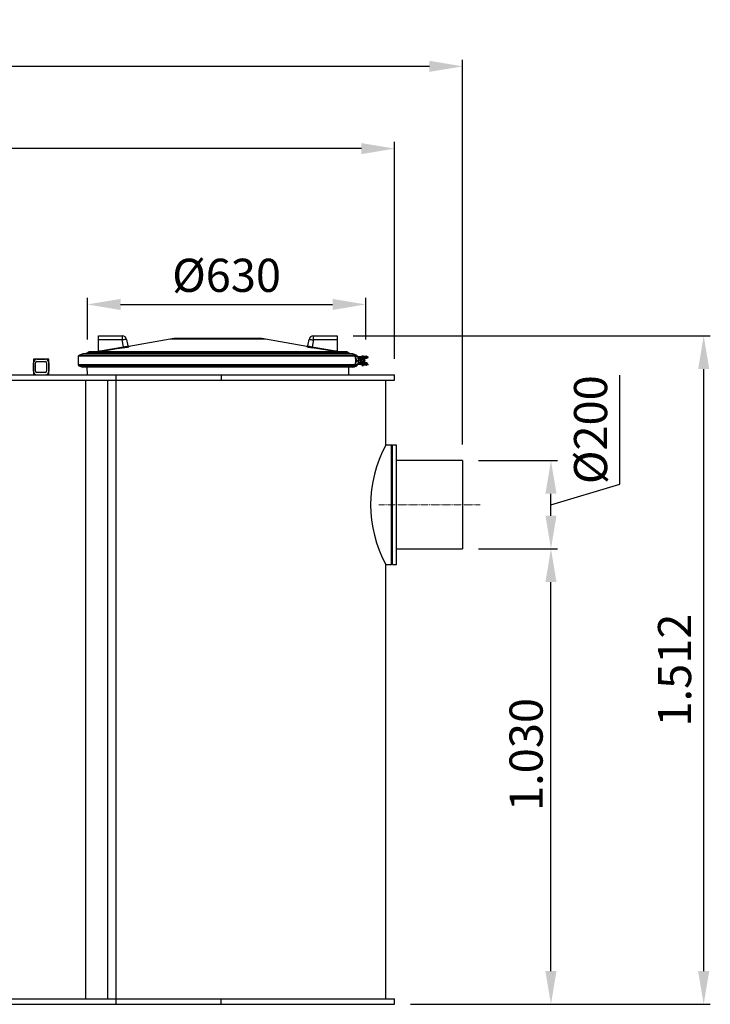
# Model space of a CAD drawing. Units: millimetres. Extents: x 68709 to 81375, y 84961 to 93440.
# Drawn here: x 73051 to 74615, y 87530 to 89757 of the extents above; entities that cross this region are included whole.
import ezdxf

# ---------------------------------------------------------------- set-up
doc = ezdxf.new("R2010")
doc.units = ezdxf.units.MM
doc.linetypes.add('STRICHPUNKT', pattern=[1, 0.5, -0.25, 0, -0.25])
doc.layers.add('Bemaßung', color=5, linetype='Continuous', lineweight=15)
doc.styles.get("Standard").update_dxf_attribs({"font": 'romans.shx', "width": 0.8})
doc.dimstyles.new('KESSEL Typ2014-30', dxfattribs={"dimscale": 30, "dimtxt": 2.5, "dimasz": 2.5, "dimexe": 0.5, "dimexo": 1.2, "dimtad": 1, "dimdec": 0, "dimlunit": 6, "dimtxsty": 'Standard', "dimcen": 2.5, "dimadec": 0, "dimazin": 0, "dimtfac": 1, "dimtdec": 0, "dimtmove": 1, "dimatfit": 3, "dimfxl": 1, "dimarcsym": 0})

# ---------------------------------------------------------------- blocks, each defined once
blk = doc.blocks.new('*D8')
at = {"layer": 'Bemaßung', "color": 0, "lineweight": -2, "transparency": 16777216}
for p, q in [((74090, 88559.9), (74269, 88559.9)), ((74254, 87604.7), (74254, 88484.9)), ((73936, 87529.7), (74269, 87529.7))]:
    blk.add_line(p, q, dxfattribs=at)
at = {"layer": 'Bemaßung', "color": 0, "transparency": 16777216}
for points in [[(74241.5, 88484.9), (74266.5, 88484.9), (74254, 88559.9)], [(74241.5, 87604.7), (74266.5, 87604.7), (74254, 87529.7)]]:
    blk.add_solid(points, dxfattribs=at)
at = {"layer": 'DEFPOINTS', "color": 0, "transparency": 16777216}
for p in [(74054, 88559.9), (74254, 88559.9), (73900, 87529.7)]:
    blk.add_point(p, dxfattribs=at)
at = {"layer": 'Bemaßung', "color": 0, "transparency": 16777216, "insert": (74160.2, 88094.8), "char_height": 75, "attachment_point": 2, "rotation": 90}
blk.add_mtext('1.030', dxfattribs=at)
blk = doc.blocks.new('*D9')
at = {"layer": 'Bemaßung', "color": 0, "lineweight": -2, "transparency": 16777216}
for p, q in [((69400, 88989.7), (69400, 89480.3)), ((73900, 88989.7), (73900, 89480.3)), ((73825, 89465.3), (69475, 89465.3))]:
    blk.add_line(p, q, dxfattribs=at)
at = {"layer": 'Bemaßung', "color": 0, "transparency": 16777216}
for points in [[(69475, 89477.8), (69475, 89452.8), (69400, 89465.3)], [(73825, 89477.8), (73825, 89452.8), (73900, 89465.3)]]:
    blk.add_solid(points, dxfattribs=at)
at = {"layer": 'DEFPOINTS', "color": 0, "transparency": 16777216}
for p in [(69400, 89465.3), (69400, 88953.7), (73900, 88953.7)]:
    blk.add_point(p, dxfattribs=at)
at = {"layer": 'Bemaßung', "color": 0, "transparency": 16777216, "insert": (71650, 89521.6), "char_height": 75, "attachment_point": 5}
blk.add_mtext('4.500', dxfattribs=at)
blk = doc.blocks.new('*D10')
at = {"layer": 'Bemaßung', "color": 0, "lineweight": -2, "transparency": 16777216}
for p, q in [((69097, 88865.7), (69097, 89666.4)), ((73979, 89651.4), (69172, 89651.4)), ((74054, 88795.7), (74054, 89666.4))]:
    blk.add_line(p, q, dxfattribs=at)
at = {"layer": 'Bemaßung', "color": 0, "transparency": 16777216}
for points in [[(69172, 89663.9), (69172, 89638.9), (69097, 89651.4)], [(73979, 89663.9), (73979, 89638.9), (74054, 89651.4)]]:
    blk.add_solid(points, dxfattribs=at)
at = {"layer": 'DEFPOINTS', "color": 0, "transparency": 16777216}
for p in [(69097, 89651.4), (69097, 88829.7), (74054, 88759.7)]:
    blk.add_point(p, dxfattribs=at)
at = {"layer": 'Bemaßung', "color": 0, "transparency": 16777216, "insert": (71575.5, 89707.7), "char_height": 75, "attachment_point": 5}
blk.add_mtext('4.957', dxfattribs=at)
blk = doc.blocks.new('*D3')
at = {"layer": 'Bemaßung', "color": 0, "lineweight": -2, "transparency": 16777216}
for p, q in [((73204.7, 89033.3), (73204.7, 89127.8)), ((73279.7, 89112.8), (73759.7, 89112.8)), ((73834.7, 89033.3), (73834.7, 89127.8))]:
    blk.add_line(p, q, dxfattribs=at)
at = {"layer": 'Bemaßung', "color": 0, "transparency": 16777216}
for points in [[(73279.7, 89125.3), (73279.7, 89100.3), (73204.7, 89112.8)], [(73759.7, 89125.3), (73759.7, 89100.3), (73834.7, 89112.8)]]:
    blk.add_solid(points, dxfattribs=at)
at = {"layer": 'DEFPOINTS', "color": 0, "transparency": 16777216}
for p in [(73834.7, 89112.8), (73204.7, 88997.3), (73834.7, 88997.3)]:
    blk.add_point(p, dxfattribs=at)
at = {"layer": 'Bemaßung', "color": 0, "transparency": 16777216, "insert": (73519.7, 89169), "char_height": 75, "attachment_point": 5}
blk.add_mtext('%%c630', dxfattribs=at)
blk = doc.blocks.new('*D4')
at = {"layer": 'Bemaßung', "color": 0, "lineweight": -2, "transparency": 16777216}
for p, q in [((74409.6, 88706.5), (74409.6, 88952.5)), ((74090, 88759.7), (74269, 88759.7)), ((74254, 88659.8), (74409.6, 88706.5)), ((74254, 88634.9), (74254, 88684.7)), ((74090, 88559.9), (74269, 88559.9))]:
    blk.add_line(p, q, dxfattribs=at)
at = {"layer": 'Bemaßung', "color": 0, "transparency": 16777216}
for points in [[(74241.5, 88684.7), (74266.5, 88684.7), (74254, 88759.7)], [(74241.5, 88634.9), (74266.5, 88634.9), (74254, 88559.9)]]:
    blk.add_solid(points, dxfattribs=at)
at = {"layer": 'DEFPOINTS', "color": 0, "transparency": 16777216}
for p in [(74054, 88759.7), (74254, 88759.7), (74054, 88559.9)]:
    blk.add_point(p, dxfattribs=at)
at = {"layer": 'Bemaßung', "color": 0, "transparency": 16777216, "insert": (74353.4, 88829.5), "char_height": 75, "attachment_point": 5, "rotation": 90}
blk.add_mtext('%%c200', dxfattribs=at)
blk = doc.blocks.new('*D1')
at = {"layer": 'Bemaßung', "color": 0, "lineweight": -2, "transparency": 16777216}
for p, q in [((73806, 89041.7), (74614.7, 89041.7)), ((74599.7, 87604.7), (74599.7, 88966.7)), ((73936, 87529.7), (74614.7, 87529.7))]:
    blk.add_line(p, q, dxfattribs=at)
at = {"layer": 'Bemaßung', "color": 0, "transparency": 16777216}
for points in [[(74587.2, 88966.7), (74612.2, 88966.7), (74599.7, 89041.7)], [(74587.2, 87604.7), (74612.2, 87604.7), (74599.7, 87529.7)]]:
    blk.add_solid(points, dxfattribs=at)
at = {"layer": 'DEFPOINTS', "color": 0, "transparency": 16777216}
for p in [(73770, 89041.7), (74599.7, 89041.7), (73900, 87529.7)]:
    blk.add_point(p, dxfattribs=at)
at = {"layer": 'Bemaßung', "color": 0, "transparency": 16777216, "insert": (74543.5, 88285.7), "char_height": 75, "attachment_point": 5, "rotation": 90}
blk.add_mtext('1.512', dxfattribs=at)
blk = doc.blocks.new('93025.01_PVS - va')
for p, q in [((3830, 1476), (3830, 1512)), ((3830, 1512), (3883.6, 1512)), ((3883.6, 1502.7), (3830, 1502.7)), ((3883.6, 1512), (3883.6, 1502.7)), ((3886.4, 1487), (3883.6, 1502.7)), ((3893.5, 1503.7), (3896, 1489.2)), ((3991.9, 1504.5), (3898.3, 1488)), ((4208.1, 1504.5), (3991.9, 1504.5)), ((4190.8, 1506.1), (4009.2, 1506.1)), ((4301.7, 1488), (4208.1, 1504.5)), ((4304, 1489.2), (4306.5, 1503.7)), ((4316.4, 1502.7), (4313.6, 1487)), ((4316.4, 1502.7), (4316.4, 1512)), ((4316.4, 1512), (4370, 1512)), ((4370, 1502.7), (4316.4, 1502.7)), ((4370, 1512), (4370, 1476)), ((3794.5, 1471), (3785.3, 1467.7)), ((4405.5, 1471), (3794.5, 1471)), ((3806, 1474.7), (3799.6, 1471)), ((4394, 1474.7), (3806, 1474.7)), ((4389, 1476), (3811, 1476)), ((3830, 1477.9), (3833.7, 1477.9)), ((3833.7, 1477.9), (3886.4, 1487)), ((3833.7, 1477.9), (3833.7, 1476)), ((3898.3, 1487.6), (3898.1, 1487.5)), ((4301.8, 1487.5), (4301.7, 1487.6)), ((4313.6, 1487), (4366.3, 1477.9)), ((4366.3, 1477.9), (4370, 1477.9)), ((4366.3, 1476), (4366.3, 1477.9)), ((4400.4, 1471), (4394, 1474.7)), ((4405.5, 1471), (4409.2, 1469.7)), ((4409.2, 1469.7), (4405.5, 1471)), ((3682.4, 1459), (3682.4, 1424)), ((3717.4, 1459), (3682.4, 1459)), ((3682.4, 1432), (3682.4, 1451)), ((3687.4, 1432), (3687.4, 1451)), ((3690.4, 1459), (3709.4, 1459)), ((3690.4, 1454), (3709.4, 1454)), ((3712.4, 1451), (3712.4, 1432)), ((3717.4, 1424), (3717.4, 1459)), ((3717.4, 1451), (3717.4, 1432)), ((3784, 1465.8), (3784, 1446.2)), ((4416, 1465.8), (3784, 1465.8)), ((4414.7, 1467.7), (3785.3, 1467.7)), ((4409.2, 1469.7), (4414.7, 1467.7)), ((4414.7, 1467.7), (4409.2, 1469.7)), ((4409.8, 1463.2), (4410, 1463.2)), ((4410, 1448.8), (4409.8, 1448.8)), ((4439.7, 1464.8), (4410.5, 1465.2)), ((4411.8, 1456.2), (4411.8, 1455.8)), ((4412.4, 1455.8), (4412.4, 1456.2)), ((4412.8, 1456.2), (4418.4, 1456.2)), ((4412.8, 1455.8), (4418.4, 1455.8)), ((4416, 1465.8), (4416, 1465.2)), ((4439.7, 1448.2), (4417.1, 1448.2)), ((4439.7, 1463.8), (4417.4, 1463.2)), ((4417.5, 1448.8), (4439.3, 1448.8)), ((4419, 1463.2), (4419, 1461.2)), ((4419, 1461.2), (4437.8, 1461.2)), ((4419, 1450.8), (4419, 1448.8)), ((4437.8, 1450.8), (4419, 1450.8)), ((4419.2, 1459.6), (4419.2, 1452.4)), ((4419.6, 1460.2), (4422.5, 1460.2)), ((4419.6, 1451.8), (4422.5, 1451.8)), ((4421.2, 1461.2), (4421.2, 1460.7)), ((4421.2, 1451.3), (4421.2, 1450.8)), ((4422.5, 1461), (4422.5, 1451)), ((4423.5, 1462.5), (4423.5, 1461)), ((4423.5, 1462.5), (4431.5, 1462.5)), ((4423.5, 1451), (4423.5, 1449.5)), ((4425.5, 1467.2), (4425.5, 1465.2)), ((4425.5, 1467.2), (4429.5, 1467.2)), ((4425.5, 1463.2), (4425.5, 1462.5)), ((4425.5, 1449.5), (4425.5, 1448.8)), ((4427.2, 1457.4), (4426.6, 1455.8)), ((4426.6, 1455.8), (4427.6, 1454.4)), ((4427.2, 1464.8), (4427.2, 1463.8)), ((4428.9, 1457.6), (4427.2, 1457.4)), ((4427.2, 1448.2), (4427.2, 1447.2)), ((4427.6, 1454.4), (4429.1, 1454.6)), ((4428.2, 1460.2), (4428, 1460.2)), ((4428, 1451.8), (4428.2, 1451.8)), ((4430, 1456.2), (4428.9, 1457.6)), ((4429.1, 1454.6), (4429.8, 1456.2)), ((4429.1, 1454.6), (4429.3, 1454.6)), ((4429.3, 1454.6), (4430, 1456.2)), ((4429.5, 1465.2), (4429.5, 1467.2)), ((4429.5, 1462.5), (4429.5, 1463.2)), ((4429.5, 1448.8), (4429.5, 1449.5)), ((4429.8, 1456.2), (4430, 1456.2)), ((4430.9, 1463.2), (4430.9, 1462.5)), ((4430.9, 1449.5), (4430.9, 1448.8)), ((4431.5, 1466.2), (4436.5, 1466.2)), ((4431.5, 1461), (4431.5, 1462.5)), ((4431.5, 1449.5), (4431.5, 1451)), ((4432.5, 1451), (4432.5, 1461)), ((4435.5, 1451.3), (4432.5, 1451.3)), ((4435.5, 1460.7), (4435.5, 1461.2)), ((4435.5, 1450.8), (4435.5, 1451.3)), ((4438, 1461.2), (4438, 1463.2)), ((4438, 1448.8), (4438, 1450.8)), ((4439.7, 1464.8), (4439.7, 1463.8)), ((4439.7, 1448.2), (4439.7, 1447.2)), ((3709.4, 1429), (3690.4, 1429)), ((4439.7, 1447.2), (3784, 1446.2)), ((3785.3, 1444.3), (3794.5, 1441)), ((4414.7, 1444.3), (3785.3, 1444.3)), ((4405.5, 1441), (3794.5, 1441)), ((3803.2, 1441), (3803.8, 1424)), ((4396.2, 1424), (4396.8, 1441)), ((4409.2, 1442.3), (4405.5, 1441)), ((4405.5, 1441), (4409.2, 1442.3)), ((4409.2, 1442.3), (4414.7, 1444.3)), ((4414.7, 1444.3), (4409.2, 1442.3)), ((4416, 1446.2), (4416, 1446.8)), ((4425.5, 1446.8), (4425.5, 1444.8)), ((4425.5, 1444.8), (4429.5, 1444.8)), ((4429.5, 1444.8), (4429.5, 1446.8)), ((4436.5, 1445.8), (4431.5, 1445.8)), ((3800, 1412), (3800, 12)), ((3850, 1412), (3850, 12)), ((3870, 0), (3870, 1424)), ((4107.1, 1424), (4107.1, 1412)), ((4480, 1265), (4480, 1412)), ((4500, 1412), (4500, 1424)), ((4493, 1265), (4480, 1265)), ((4495, 1263), (4493, 1265)), ((4493, 995), (4493, 1265)), ((4504, 1265), (4495, 1265)), ((4495, 995), (4495, 1265)), ((4504, 995), (4504, 1265)), ((4654, 1230), (4504, 1230)), ((4654, 1230), (4654, 1030)), ((4504, 1030), (4654, 1030)), ((4480, 12), (4480, 995)), ((4480, 995), (4493, 995)), ((4493, 995), (4495, 997)), ((4495, 995), (4504, 995)), ((0, 12), (4500, 12)), ((0, 0), (4500, 0)), ((4107.1, 0), (4107.1, 12)), ((4500, 0), (4500, 12))]:
    blk.add_line(p, q)
at = {"color": 1, "linetype": 'STRICHPUNKT', "lineweight": 9, "ltscale": 0.8}
blk.add_line((4694, 1130), (4464, 1130), dxfattribs=at)
at = {"flags": 128}
for points in [[(3893.5, 1503.7), (3893.2, 1503.8), (3892.7, 1503.9), (3891.8, 1503.8), (3890.5, 1503.7), (3889, 1503.5), (3887.4, 1503.3), (3885.5, 1503), (3883.6, 1502.7)], [(4306.5, 1503.7), (4306.8, 1503.8), (4307.3, 1503.9), (4308.2, 1503.8), (4309.5, 1503.7), (4311, 1503.5), (4312.6, 1503.3), (4314.5, 1503), (4316.4, 1502.7)], [(3886.7, 1485.2), (3882.8, 1484.5), (3867, 1481.8), (3834, 1476)], [(3886.4, 1487), (3889.6, 1487.6), (3892.5, 1488.2), (3894.6, 1488.7), (3895.8, 1489.1), (3896, 1489.2)], [(3898.3, 1488), (3898.3, 1488), (3898.3, 1487.6)], [(4301.7, 1487.6), (4301.7, 1487.7), (4301.7, 1488), (4301.7, 1488)], [(4366, 1476), (4362.1, 1476.7), (4346.3, 1479.5), (4313.3, 1485.2)], [(4412.4, 1456.2), (4412.2, 1458.9), (4411.8, 1461.2), (4411.2, 1463.1), (4410.5, 1464.4), (4410, 1464.8)], [(4410, 1463.2), (4410.5, 1462.8), (4411, 1461.6), (4411.5, 1459.7), (4411.7, 1457.4), (4411.8, 1456.2)], [(4410, 1447.2), (4410.6, 1447.8), (4411.3, 1449.2), (4412, 1451.5), (4412.3, 1454.3), (4412.4, 1455.8)], [(4411.8, 1455.8), (4411.6, 1453.6), (4411.3, 1451.6), (4410.9, 1450), (4410.4, 1449), (4410, 1448.8)], [(4410.5, 1465.2), (4411, 1464.9), (4411.6, 1463.5), (4412.2, 1461.5), (4412.7, 1459), (4412.8, 1456.2)], [(4412.8, 1455.8), (4412.8, 1454.2), (4412.4, 1451.3), (4411.8, 1448.8), (4411.1, 1447.3), (4410.5, 1446.8)], [(4418.9, 1456.2), (4418.9, 1457.6), (4418.7, 1459.1), (4418.5, 1460.5), (4418.1, 1461.8), (4417.7, 1462.9), (4417.2, 1463.9), (4416.7, 1464.7), (4416.2, 1465.1), (4415.7, 1465.2), (4415.7, 1465.2)], [(4418.4, 1456.2), (4418.4, 1457.6), (4417.9, 1460.6), (4417.2, 1463.1), (4416.4, 1464.7), (4415.7, 1465.2)], [(4415.7, 1446.8), (4415.7, 1446.8), (4416.2, 1446.9), (4416.5, 1447.2), (4417, 1447.8), (4417.5, 1448.8), (4418, 1450), (4418.4, 1451.3), (4418.7, 1452.8), (4418.9, 1454.4), (4418.9, 1455.8)], [(4415.7, 1446.8), (4416.3, 1447.2), (4417.1, 1448.6), (4417.7, 1450.6), (4418.2, 1453), (4418.4, 1455.8)]]:
    blk.add_lwpolyline(points, dxfattribs=at)
for points in [[(1496.6, 1424), (2213.1, 1424), (4500, 1424)], [(1496.6, 1412), (2213.1, 1412), (4500, 1412)]]:
    blk.add_lwpolyline(points)
for centre, radius in [((4428.2, 1456), 4.24), ((4428.3, 1456), 3.75)]:
    blk.add_circle(centre, radius)
for centre, radius, start, end in [((3883.6, 1502), 10, 10, 90), ((4009.2, 1406.1), 100, 90, 100), ((4190.8, 1406.1), 100, 80, 90), ((4316.4, 1502), 10, 90, 170), ((3811, 1466), 10, 90, 120), ((3873.8, 1484.4), 40.6, 189.2829, 191.909), ((3833.7, 1477.9), 1.94, 270.0009, 280.1425), ((3927.3, 1493.7), 41.5, 189.2373, 191.8069), ((3870, 1597.5), 113.6, 278.4671, 284.3288), ((3898, 1489.6), 2, 190.011, 279.8852), ((4302, 1489.6), 2, 260.1148, 349.989), ((4333.3, 1613.5), 129.9, 255.9968, 261.155), ((4321.2, 1542.6), 56.1, 252.1241, 262.2438), ((4272.7, 1493.7), 41.5, 348.1931, 350.7627), ((4326.2, 1484.4), 40.6, 348.091, 350.7171), ((4366.3, 1477.9), 1.94, 259.8575, 269.9991), ((4389, 1466), 10, 60, 90), ((3690.4, 1451), 8, 90, 180), ((3690.4, 1451), 3, 90, 180), ((3709.4, 1451), 8, 0, 90), ((3709.4, 1451), 3, 0, 90), ((3786, 1465.8), 2, 110, 180), ((4410.5, 1464.8), 0.497, 90.3732, 180.3684), ((4414, 1465.8), 2, 0, 70), ((4420.8, 1459), 1.7, 90.1094, 180.109), ((4420.8, 1453), 1.7, 179.891, 269.8906), ((4424.4, 1456), 2.34, 142.9638, 217.0362), ((4426.8, 1464.8), 0.446, 351.9165, 78.5069), ((4426.8, 1463.7), 0.446, 281.4931, 8.0835), ((4426.8, 1448.3), 0.446, 351.9165, 78.5069), ((4431.5, 1465.2), 1, 90, 180), ((4436.5, 1465.2), 1, 0, 90), ((4439.3, 1464.8), 0.489, 358.7496, 88.6925), ((4439.3, 1448.3), 0.489, 358.7496, 88.6925), ((4439.5, 1463.8), 0.5, 270, 0), ((3690.4, 1432), 8, 180, 270), ((3690.4, 1432), 3, 180, 270), ((3709.4, 1432), 3, 270, 0), ((3709.4, 1432), 8, 270, 0), ((3786, 1446.2), 2, 180, 250), ((4410.5, 1447.2), 0.497, 179.6316, 269.6268), ((4414, 1446.2), 2, 290, 0), ((4426.8, 1447.2), 0.446, 281.4931, 8.0835), ((4431.5, 1446.8), 1, 180, 270), ((4436.5, 1446.8), 1, 270, 0), ((4439.5, 1447.2), 0.5, 270, 0), ((4729.9, 1130), 284.1, 151.6243, 208.3757)]:
    blk.add_arc(centre, radius, start, end)
for centre, start_param, end_param in [((4419.5, 1460.2), 1.570796, 3.141593), ((4419.5, 1451.8), 3.141593, 4.712389)]:
    blk.add_ellipse(centre, major_axis=(1.03, 0), ratio=0.971158, start_param=start_param, end_param=end_param)

msp = doc.modelspace()

# ---------------------------------------------------------------- block references
msp.add_blockref('93025.01_PVS - va', (69400, 87529.7))

# ---------------------------------------------------------------- dimensions: what is measured, and where the dimension line sits
at = {"layer": 'Bemaßung'}
for base, p1, p2, picture, middle in [((69097, 89651.4), (74054, 88759.7), (69097, 88829.7), '*D10', (71575.5, 89707.7)), ((69400, 89465.3), (73900, 88953.7), (69400, 88953.7), '*D9', (71650, 89521.6))]:
    dim = msp.add_linear_dim(base=base, p1=p1, p2=p2, dimstyle='KESSEL Typ2014-30', dxfattribs=at)
    dim.commit()
    dim.dimension.update_dxf_attribs({"geometry": picture, "text_midpoint": middle})
dim = msp.add_linear_dim(base=(73834.7, 89112.8), p1=(73204.7, 88997.3), p2=(73834.7, 88997.3), text='%%c<>', dimstyle='KESSEL Typ2014-30', dxfattribs=at)
dim.commit()
dim.dimension.update_dxf_attribs({"geometry": '*D3', "text_midpoint": (73519.7, 89169)})
dim = msp.add_linear_dim(base=(74599.7, 89041.7), p1=(73900, 87529.7), p2=(73770, 89041.7), angle=90, dimstyle='KESSEL Typ2014-30', dxfattribs=at)
dim.commit()
dim.dimension.update_dxf_attribs({"geometry": '*D1', "text_midpoint": (74543.5, 88285.7)})
dim = msp.add_linear_dim(base=(74254, 88759.7), p1=(74054, 88559.9), p2=(74054, 88759.7), angle=90, text='%%c<>', dimstyle='KESSEL Typ2014-30', dxfattribs=at)
dim.commit()
dim.dimension.update_dxf_attribs({"geometry": '*D4', "text_midpoint": (74353.4, 88725.2)})
dim = msp.add_linear_dim(base=(74254, 88559.9), p1=(73900, 87529.7), p2=(74054, 88559.9), angle=90, dimstyle='KESSEL Typ2014-30', dxfattribs=at)
dim.commit()
dim.dimension.update_dxf_attribs({"geometry": '*D8', "text_midpoint": (74254, 88094.8), "dimtype": 128})

doc.saveas('drawing.dxf')
